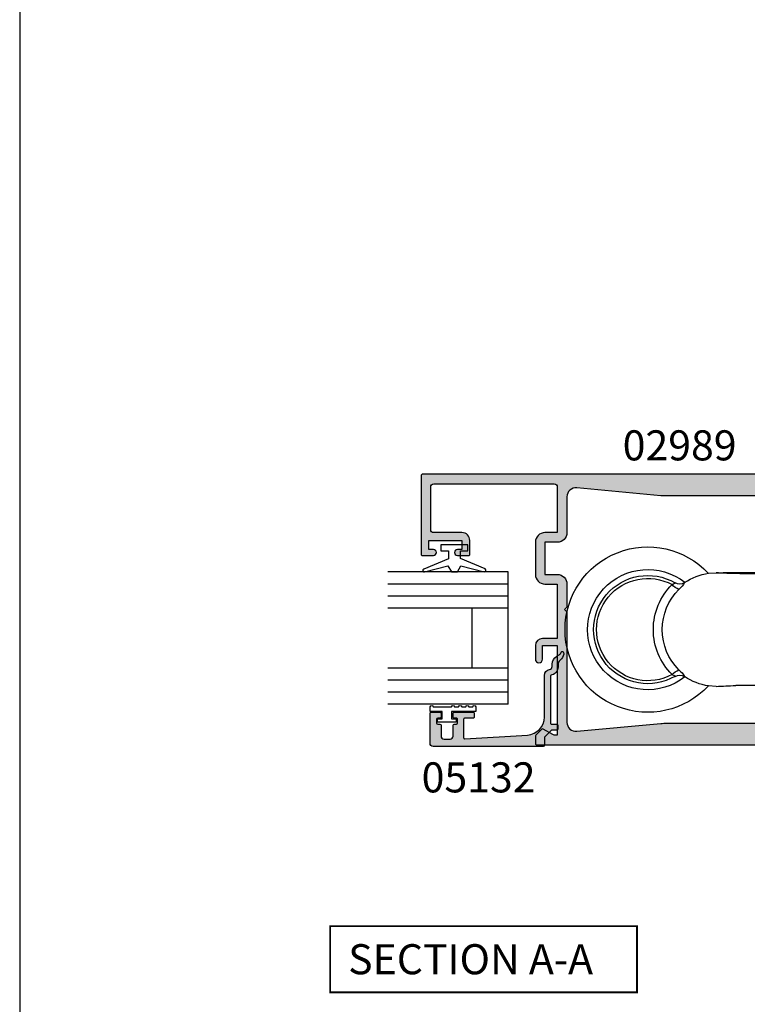
# Model space of a CAD drawing. Units: millimetres. Extents: x 0 to 354, y 0 to 482.
# Drawn here: x 0 to 121, y 218 to 382 of the extents above; entities that cross this region are included whole.
import ezdxf

# ---------------------------------------------------------------- set-up
doc = ezdxf.new("R2010")
doc.units = ezdxf.units.MM
doc.layers.get('0').update_dxf_attribs({"plot": 0})
for name, color, linetype in [('02958$0$APL Hatch', 253, 'Continuous'), ('02958$0$APL Joinery', 2, 'Continuous'), ('05132$0$APL Hatch', 253, 'Continuous'), ('05132$0$APL Joinery', 2, 'Continuous'), ('9010009$0$APL Joinery', 2, 'Continuous'), ('APL Joinery', 2, 'Continuous'), ('APL Notes', 7, 'Continuous')]:
    doc.layers.add(name, color=color, linetype=linetype)
doc.styles.add('Arial-Bold', font='arialbd.ttf')

# ---------------------------------------------------------------- blocks, each defined once
blk = doc.blocks.new('9060702 - Bottom')
at = {"layer": 'APL Joinery', "color": 8, "linetype": 'Continuous'}
for p, q in [((-0.5, 0), (-3.5, 0)), ((-4, -0.5), (-4, -29.99999999999994)), ((0, -29.99999999999994), (0, -0.5)), ((2.395716845323022, -11.57785407985131), (-1.16150204121368e-07, -11.57785407985131)), ((14.49571684061448, -11.57785448458912), (2.495716840614477, -11.57785448458901)), ((2.495716850072768, -11.6066841014711), (2.495716840614477, -11.57785448458901)), ((12.74713233605462, -30.33613241995255), (12.74713233605462, -11.8195769914476)), ((14.49571684061448, -11.57785448458912), (14.49571654692727, -11.6066841014711)), ((22.74706319466668, -11.57785407985131), (14.59571637705403, -11.57785407985131)), ((26.90044522777634, -11.71197570646683), (25.64117417231637, -11.61390743935982)), ((-6.246758962053946, -19.50118627353697), (-5.865985410954181, -30.40511362040917)), ((-9.752867626692478, -21.07785470570008), (-9.774500387455646, -21.55384249771515)), ((-9.752867626692478, -21.07757903421799), (-9.70661162837905, -21.10091797793785)), ((-9.172568912352745, -21.63798562968651), (-9.752867626692478, -21.07757903421799)), ((-9.740915032769863, -21.2134217449514), (-9.752826648499195, -21.07785470570008)), ((-9.740845183576766, -21.21421150649468), (-9.578395518209163, -23.06292407000939)), ((-9.691116283382598, -21.10950104678551), (-9.70661162837905, -21.10091797793785)), ((-9.578395518209163, -23.06292407000939), (-9.774500387455646, -21.55384249771515)), ((-8.512574953814465, -40.53773762811971), (-9.172568912352745, -21.63798562968651)), ((-9.162901784028236, -21.64298869455735), (-9.171241777683917, -21.63865618194023)), ((-9.578470024015132, -23.0624211558191), (-9.397727320636932, -25.11930666650215)), ((-9.397727320636932, -25.11930666650215), (-9.397721732701484, -25.11901795650402)), ((-8.516163448538009, -50.36398503715674), (-9.397727320636932, -25.11930666650215)), ((-9.39769658699197, -25.11930666650215), (-9.397727320636932, -25.11930666650215)), ((-9.397721732701484, -25.11901795650402), (-9.39769658699197, -25.11930666650215)), ((-9.39769658699197, -25.11930666650215), (-8.516134577538196, -50.36395476917306)), ((-5.281682940866176, -30.18638320053498), (-5.281682776826074, -24.68317120800384)), ((1.810576650579151, -30.32716937149445), (0.962083111782249, -30.32447598660866)), ((1.810576650579151, -30.32716937149445), (1.458024140712496, -30.28356112326065)), ((1.810576650579151, -30.32716937149445), (1.8090339147343, -30.32713584388176)), ((2.795716840614205, -30.82785448458895), (2.795716840614205, -30.5778544845889)), ((3.057344525851931, -30.39455242241303), (22.39071123794156, -30.39455242241303)), ((14.19571684061418, -30.57785448458901), (14.19571684061418, -30.82785448458907)), ((22.43701473370629, -30.39452634538094), (22.3887908507927, -30.39452634538094)), ((22.39071123794156, -30.39455242241303), (22.3887908507927, -30.39452634538094)), ((25.64189129069882, -30.54179638410488), (26.90044522777634, -30.44418073976914)), ((3.095716840614159, -31.12785448458891), (3.507585525340005, -31.12785448458891)), ((3.507585525340005, -31.12785448458891), (13.89571684061423, -31.12785448458902)), ((4.203808705698862, -31.21321592045263), (4.531161031345505, -31.21321592045263)), ((4.531161031345505, -31.21321592045263), (12.78762497552952, -31.21321592045274)), ((-2.283082226957504, -33.6127822824804), (-2.283082226957504, -36.49999961043278)), ((-1.93659483894271, -36.49999961043278), (-1.93659483894271, -33.42671334529797)), ((-1.936564105297748, -33.42669471884648), (-1.936564105297748, -36.49999961043278)), ((6.475693197254714, -32.78983399058262), (7.104118238468345, -32.90867261374871)), ((6.847628741790231, -32.78983399058262), (6.475693197254714, -32.78983399058262)), ((7.48562265679675, -32.90867261374871), (6.847628741790231, -32.78983399058262)), ((7.106957840998348, -32.83813796723763), (7.104118238468345, -32.90867261374871)), ((8.80779430762368, -32.78983399058262), (8.533679065559681, -32.90867261374871)), ((9.704721742574748, -32.78983399058262), (8.80779430762368, -32.78983399058262)), ((9.394248598520335, -32.92520545209328), (9.380020317886647, -32.78983399058262)), ((9.442144190226372, -32.78983399058262), (9.453682345603283, -32.90867261374871)), ((9.453682345603283, -32.90867261374871), (9.704721742574748, -32.78983399058262)), ((-8.5, -34.49999999999989), (-8.500000345255557, -36.49999961043278)), ((-4.5, -35.99999999999989), (-4.5, -34.49999999999994)), ((-8.500000345255557, -36.49999961043278), (-7.981461356128875, -51.34899509856979)), ((0.8000000000000682, -36.49999999999994), (-4, -36.49999999999994)), ((1, -38.10000000000002), (1, -36.69999999999993)), ((-4.5, -40.49999999999994), (-4.5, -38.80000000000001)), ((-4, -38.30000000000001), (0.8000000000000682, -38.30000000000001)), ((-2.21310730531377, -38.3000002780048), (-2.092813209432961, -38.96698572431495)), ((1.273162092287748, -40.52605813339596), (1.273138804442851, -40.52609040596934)), ((2.012446639393147, -41.00000034804026), (-4, -40.99999999999994)), ((-8.468273078943866, -50.36398514214034), (-8.516163448538009, -50.36398503715674)), ((-8.049378986205284, -49.88061558241526), (-8.516134577538196, -50.36395476917306)), ((-8.516134577538196, -50.36395476917306), (-8.468240615830041, -50.36395458937278)), ((-8.029939490105335, -49.96076008091251), (-8.468240615830041, -50.36395458937278))]:
    blk.add_line(p, q, dxfattribs=at)
at = {"layer": 'APL Joinery', "color": 8, "linetype": 'Continuous', "flags": 128}
for points in [[(32.48397738233643, -13.30013029063622), (32.45957859352666, -13.33275638307015), (32.46549621716576, -13.35299961055199), (32.51895599559384, -13.40316064442078), (32.54843608037072, -13.42169768894593), (32.72406489149171, -13.50517771924416), (32.96657756463128, -13.59264381016175)], [(2.279365086261805, -17.08164267028252), (2.505826705866184, -17.24646068895737), (2.790338476453599, -17.34775133217255), (3.124613678930018, -17.38256789530197), (3.498916368963819, -17.34989709938446), (3.90234467367145, -17.25068516815583), (4.32314845992687, -17.08782665217797), (4.749071435336646, -16.86606384600083), (5.167708266791578, -16.59185640300194)], [(-9.171241777683917, -21.63865618194023), (-8.969331043507282, -19.923465473303), (-8.352429489340011, -18.35193313444535)], [(-8.352429489340011, -18.35193313444535), (-8.301213266994182, -18.379887712845), (-8.174076559688274, -18.44927869523445), (-7.975716958488647, -18.55753935659806), (-7.713465834702674, -18.70067246044556), (-7.39701359971923, -18.87338809455315), (-7.038055802430335, -19.06930483663956), (-6.649855407621089, -19.28118072236458), (-6.246758508230869, -19.50118519152085)], [(-9.724689530874912, -20.34881166900078), (-9.745817514802638, -20.71306310380379), (-9.752867626692478, -21.07785470570008)], [(-9.74083773299617, -21.2146436401693), (-9.745712275351707, -21.14631064022461), (-9.752867626692478, -21.07757903421799)], [(-9.691116283382598, -21.10950104678551), (-9.31023422136468, -21.50111473883072), (-9.171241777683917, -21.63865618194023)], [(2.6387039691067, -25.48713065470139), (2.856617968328919, -25.29748357618729), (3.139413471482385, -25.16803160096089), (3.478617924239643, -25.10264903093258), (3.864068829253938, -25.10329723144451), (4.284218012154724, -25.16995571340004), (4.72647789892244, -25.30062772119919), (5.177598446872707, -25.49139611209313), (5.624064128179725, -25.73655001605431)], [(32.9684662868126, -28.56408633078019), (32.89623104528027, -28.5881498434631), (32.6795253206833, -28.67113254750649), (32.53273584440785, -28.74563090289513), (32.4740103681429, -28.79337981129567), (32.4643171627863, -28.80861997390667), (32.47075073913174, -28.84545750702301), (32.48494409516888, -28.85613977695385)], [(1.458024140712496, -30.28356112326065), (0.4637745444520078, -30.31395762945095), (-0.03202567914763677, -30.50515323324356)], [(1.8090339147343, -30.32713584388176), (2.249990240935858, -30.36655500317494), (3.057344525851931, -30.39455242241303)], [(7.104118238468345, -32.90867261374871), (7.331617758874472, -32.92429648126046), (7.499226019982871, -32.92758404994885), (7.586738677029189, -32.92714074040333), (7.585941930566605, -32.92402453506867)], [(9.405491524641093, -32.92402453506867), (9.406376746748265, -32.92056187773625), (9.453682345603283, -32.90867261374871)], [(-2.092813024963561, -38.96698556626717), (-2.165594952847187, -38.9942919441549), (-2.338110352601234, -39.05901700044552), (-2.604065346266452, -39.15880076373497), (-2.953757415260498, -39.28999990011135), (-3.374428371633712, -39.44782927418629), (-3.850731882001583, -39.62653144980351), (-4.365290864105646, -39.8195871689407), (-4.499999689604465, -39.87012818241993)], [(1.273138798107084, -40.52609033668915), (1.103955903355654, -40.76339691663662), (0.9401504651500545, -41.00000034804026)]]:
    blk.add_lwpolyline(points, dxfattribs=at)
at = {"layer": 'APL Joinery', "color": 8, "linetype": 'Continuous'}
for centre, radius in [((2.012446600618659, -51), 10.00000000000003), ((2.012446600618659, -50.99999999999994), 8.500000000000028)]:
    blk.add_circle(centre, radius, dxfattribs=at)
for centre, radius, start, end in [((-3.5, -0.5), 0.5, 90, 180), ((-0.5, -0.4999999999999432), 0.5, 359.9999999999996, 90), ((37.01244660060331, -21.07785448458867), 13.75, 223.0293932143921, 136.9327419883356), ((37.01244660060331, -21.07785448458867), 10.00000000000006, 231.8015934838313, 127.9895021335461), ((-0.3048059403205343, -21.05370653649629), 9.446176211222959, 113.0281989181914, 175.7206182874508), ((25.46205604103386, -21.32747501168575), 9.722488896429986, 56.08958891543111, 81.49217138475004), ((37.01244660060331, -21.07785448458867), 8.999999999999972, 239.7976225596192, 120.2094996383519), ((37.01244660060331, -21.07785448458867), 8.508667657256085, 241.6225718423394, 118.3918844391508), ((-2.245424624499492, -21.61693947897368), 7.479009940920833, 103.5680430908726, 176.0436792388232), ((-0.9175820092176536, -22.90793966793973), 8.770613750070256, 46.06616721647305, 83.99472456104877), ((31.718109590842, -12.00498236686104), 1.504603340901733, 236.4328248264212, 300.3483950162287), ((33.99585982679878, -11.64286361812958), 3.50440801231789, 207.4568050922502, 231.681747144639), ((30.75434318163093, -11.64669172432428), 2.946304547344682, 291.2673021317602, 318.6641087596846), ((25.17879615543495, -21.07924368027727), 9.426576865908382, 314.8285158514492, 45.18337544696507), ((37.01244660060331, -21.07785448458867), 8.999999999999975, 120.2094996383521, 120.8217112087438), ((31.96480780561296, -12.41078755885314), 1.0297900484907, 299.9112329338505, 300.2750032264252), ((25.54199154968046, -21.07930183818121), 10.54393313341433, 314.7759487772224, 45.23850751968191), ((-2.796891182538957, -21.61831833243821), 6.912975826030442, 100.0225829234711, 175.7790290885225), ((-2.584512017458565, -21.50000000466582), 6.571087350056207, 102.4396720017961, 151.3747780203037), ((-2.362155013186225, -20.83792950539993), 5.971046777681193, 38.98253504661729, 66.69650836701426), ((-2.584512017458565, -21.50000000466582), 6.571087350056251, 42.25208557674993, 66.83902822264115), ((-2.584512017458565, -21.50000000466582), 4.172206732048113, 109.8321625056457, 151.3747780203031), ((-3.37258209839149, -21.53369123677464), 7.194806697647688, 326.6683009104702, 38.22756535193783), ((-0.5316139260239652, -21.46000857373207), 7.495410530111394, 325.2110867234923, 40.50273871165776), ((-5.486636565745812, -23.59223808420694), 4.161069470485079, 100.52558998901, 152.0663265282976), ((-2.584512017458565, -21.50000000466582), 4.17220673204809, 308.2766561656735, 51.72334383432573), ((-2.584512017458565, -21.50000000466582), 4.172206732048113, 229.7246623704756, 250.1678374943535), ((-1.197124589478335, -21.55724139852458), 5.143448185732377, 217.4269904775027, 236.9793723002526), ((7.779091962120219, -21.67573267301225), 13.40255694086168, 192.9671843138004, 208.4937669356664), ((-2.584512017458565, -21.50000000466582), 6.571087350056199, 293.1609717773582, 322.6437799986556), ((-2.765169180141925, -21.6444674189994), 6.63082994474946, 294.6464033579783, 324.5835855610037), ((-0.7694950755914078, -20.18667882014336), 8.466325624692688, 287.8714921861317, 319.0406813012862), ((0.3701049304401067, -29.92429891524313), 2.224684847181653, 49.03248788683588, 99.57641787517075), ((35.00778948202287, -31.35166646993207), 4.79580899455085, 131.5890301190695, 149.2270072207518), ((30.7581537327759, -30.50925622290754), 2.944345002843805, 41.34916276479208, 68.76844537480997), ((0.8981274273990039, -31.72971108487036), 3.607319538212536, 75.05085652345446, 104.4167869152497), ((-2.704844345126389, -28.47362930868752), 4.539309110844383, 336.5015617152727, 2.893575672322614), ((25.46591182709858, -20.83256311220907), 9.718080031368466, 278.4887316570105, 303.9078238519748), ((31.71929391033348, -30.1480002601669), 1.501655032173873, 59.59707731726037, 123.648840360596), ((37.01244660060331, -21.07785448458867), 9.000000000000057, 238.6904280157037, 239.7976225596193), ((31.53370240629806, -30.49208947196394), 1.892403803433474, 59.82364932853836, 60.02293781970444), ((-4, -34.49999999999994), 4.5, 90, 180), ((-4, -29.99999999999994), 4, 269.9999999999992, 359.9999999999996), ((3.095716840614159, -30.5778544845889), 0.3000000000000114, 139.9484002034664, 180), ((3.095716840614159, -30.82785448458895), 0.3000000000000114, 180, 269.9999999999992), ((13.89571684061423, -30.82785448458907), 0.2999999999999972, 269.9999999999992, 359.9999999999996), ((13.89571684061423, -30.57785448458901), 0.2999999999999972, 359.9999999999996, 37.66219457680306), ((21.98454392007955, -75.19556280229335), 44.80329279327042, 85.31766562383444, 89.42142615039273), ((4.039924601488792, -31.32785448458895), 0.2000000000000455, 34.97317231002972, 90.00000000000813), ((7.49571684061425, -28.91049337347789), 4.017361111111113, 214.9731723100059, 263.7444867629991), ((9.49571684061425, -28.91049337347789), 4.017361111111132, 274.5891440964562, 325.0268276899907), ((12.95150907973971, -31.32785448458901), 0.1999999999999886, 90, 145.0268276900007), ((-4, -34.49999999999994), 0.5000000000000568, 90, 180), ((8.009650861178216, -27.061927665121), 5.870181603092885, 264.8784163628934, 275.121583637105), ((8.974357562303794, -27.2568595876379), 5.675373894201957, 264.7774044483613, 274.2338861575968), ((9.478477709225217, -28.53997544342991), 4.387785690286301, 269.0364958318651, 275.3463652571581), ((-4, -35.99999999999994), 0.5, 180, 269.9999999999992), ((0.8000000000000682, -36.69999999999999), 0.2000000000000455, 359.9999999999996, 90), ((-4, -38.80000000000001), 0.5, 90, 180), ((0.9004017978220418, -37.91237834647791), 3.173567608130418, 199.4090234450135, 256.635256880591), ((0.9582418374698136, -37.71863938891181), 2.825026116721761, 191.8757231943441, 276.4003591730328), ((0.8000000000000682, -38.09999999999997), 0.2000000000000455, 269.9999999999992, 359.9999999999996), ((327.0497812739469, -28.58433249729654), 335.7751909839389, 182.0401280861384, 183.6363814782013), ((2.01244660060388, -51.0000000046474), 10.49999999555192, 176.5273058770146, 94.03742449961373), ((2.012446600608541, -51.00000000466576), 10.49996944277155, 176.5271287339485, 94.03756365947929), ((-4, -40.49999999999989), 0.5000000000000568, 179.9999999999992, 269.9999999999992)]:
    blk.add_arc(centre, radius, start, end, dxfattribs=at)
at = {"layer": 'APL Joinery', "color": 8, "linetype": 'Continuous', "extrusion": (0, 0, -1)}
for centre, major_axis, ratio, start_param, end_param in [((26.90044458992861, -11.44692487674286), (-6.5, -1.13686837721616e-13), 0.02618592156919091, 4.907355677370977, 5.405501764380755), ((-6.172234458609296, -21.63528882995826), (-3.001833957646937, 0.0002015354601212493), 0.03053407974110258, 6.196900171575561, 6.251573719632384), ((0.9647889090582566, -33.22582835698284), (-2.052522958275745, 2.05252295816058), 0.9990678336777881, 0.4353933489878424, 0.7849318629074048)]:
    blk.add_ellipse(centre, major_axis=major_axis, ratio=ratio, start_param=start_param, end_param=end_param, dxfattribs=at)
at = {"layer": 'APL Joinery', "color": 8, "linetype": 'Continuous'}
for points, knots in [([(-1.16150204121368e-07, -11.62797041023651), (0.01589764627806289, -11.6316236301667), (0.1203423736288869, -11.65562446432682), (0.9081866224394162, -11.69699459473105), (2.32774140753088, -11.74683519524399), (4.165010360880501, -11.7846966539679), (6.212242542208628, -11.8090816900114), (8.356736278240533, -11.82072545019798), (10.54884033359167, -11.81925930072327), (12.01384876555039, -11.81947101945281), (12.74713233605462, -11.8195769914476)], [0, 0, 0, 0, 0.02590576852388884, 0.1701950788674605, 0.316614707650522, 0.4639966656127814, 0.5960909717783814, 0.7292223077684876, 0.8644671056896552, 1, 1, 1, 1]), ([(12.74713265846958, -11.81957647473274), (13.23081158393359, -11.81957604713313), (14.12298878341676, -11.81957239352238), (15.21936253314857, -11.81954632685068), (15.90247279171615, -11.81959544851082), (16.31094814037942, -11.81957347234163), (16.71876100983002, -11.81940273373135), (17.25646398807953, -11.81838471460412), (18.85739958573481, -11.81264053379255), (21.70682555683766, -11.78539210738569), (24.57065612061024, -11.70926356000814), (25.47095658058367, -11.64263343577971), (25.64117448035745, -11.61390861765528)], [0.05099874367719023, 0.05099874367719023, 0.05099874367719023, 0.05099874367719023, 0.125, 0.1875, 0.21875, 0.2294943943260348, 0.25, 0.28125, 0.3125, 0.5, 0.75, 0.9269509546649073, 0.9269509546649073, 0.9269509546649073, 0.9269509546649073])]:
    blk.add_open_spline(points, degree=3, knots=knots, dxfattribs=at)
blk = doc.blocks.new('05132')
at = {"layer": '05132$0$APL Hatch'}
h = blk.add_hatch(color=256, dxfattribs=at)
edge = h.paths.add_edge_path()
edge.add_line((0.500000000000071, 19.19988446638725), (5.500999999999504, 19.19988446638725))
edge.add_arc((5.500999999999504, 18.99988446638725), 0.1999999999999993, 0, 90, ccw=False)
edge.add_line((5.700999999999503, 18.99988446638725), (5.700999999999492, 17.56998547906517))
edge.add_arc((5.500999999999106, 17.56998547906517), 0.2000000000003865, -90.00000000001091, 0, ccw=False)
edge.add_line((5.500999999999068, 17.36998547906478), (4.900999999999102, 17.36998547906489))
edge.add_arc((4.90099999999914, 17.56998547906477), 0.1999999999998749, 180, 269.9999999999891, ccw=False)
edge.add_line((4.700999999999265, 17.56998547906477), (4.700999999999265, 17.91998547906502))
edge.add_arc((4.50099999999939, 17.91998547906502), 0.1999999999998749, 0, 90)
edge.add_line((4.50099999999939, 18.11998547906489), (3.900999999999538, 18.11998547906489))
edge.add_arc((3.900999999999538, 17.91998547906485), 0.2000000000000455, 90, 179.999999999999)
edge.add_line((3.700999999999492, 17.91998547906485), (3.700999999999485, 17.56998547906489))
edge.add_arc((3.50099999999949, 17.56998547906489), 0.1999999999999957, 270, 359.999999999999, ccw=False)
edge.add_line((3.50099999999949, 17.36998547906489), (1.700000000000065, 17.36998547906489))
edge.add_arc((1.700000000000065, 16.86998547906489), 0.5000000000000071, 90, 179.9999999999992)
edge.add_line((1.200000000000058, 16.86998547906489), (1.200000000000049, 15.8699854790649))
edge.add_arc((1.70000000000005, 15.8699854790649), 0.5000000000000013, 179.9999999999994, 269.9999999999999)
edge.add_line((1.700000000000049, 15.36998547906489), (3.50099999999949, 15.36998547906489))
edge.add_arc((3.50099999999949, 15.16998547906489), 0.2000000000000028, 0, 89.99999999999989, ccw=False)
edge.add_line((3.700999999999492, 15.16998547906489), (3.700999999999492, 14.81998547906483))
edge.add_arc((3.900999999999538, 14.81998547906483), 0.2000000000000455, 180, 270)
edge.add_line((3.900999999999538, 14.61998547906478), (4.500999999999106, 14.61998547906478))
edge.add_arc((4.500999999999106, 14.81998547906517), 0.2000000000003865, 270, 360.0000000000371)
edge.add_line((4.700999999999492, 14.8199854790653), (4.700999999999265, 15.16998547906489))
edge.add_arc((4.90099999999914, 15.16998547906502), 0.1999999999998749, 90, 180.0000000000371, ccw=False)
edge.add_line((4.90099999999914, 15.36998547906489), (5.500999999999447, 15.36998547906489))
edge.add_arc((5.500999999999447, 15.16998547906485), 0.2000000000000455, -6.59383658785373e-12, 90, ccw=False)
edge.add_line((5.700999999999492, 15.16998547906483), (5.700999999999141, 12.06998547906405))
edge.add_arc((5.500999999999095, 12.06998547906407), 0.2000000000000455, 269.99999999998676, 359.9999999999934, ccw=False)
edge.add_line((5.500999999999049, 11.86998547906403), (4.900999999998742, 11.86998547906417))
edge.add_arc((4.900999999998788, 12.06998547906404), 0.1999999999998749, 179.9999999999496, 269.99999999998676, ccw=False)
edge.add_line((4.700999999998913, 12.06998547906422), (4.7010000000001, 13.4199854790644))
edge.add_arc((4.5010000000001, 13.41998547906458), 0.2000000000000002, 359.9999999999496, 449.9999999999802)
edge.add_line((4.501000000000169, 13.61998547906457), (1.436641147974731, 13.61998547906563))
edge.add_arc((1.436641147974662, 13.41998547906563), 0.1999999999999993, 89.99999999998035, 183.5763343887509)
edge.add_line((1.237030632281079, 13.40750982178668), (1.886695927063419, 3.012865145347332))
edge.add_arc((4.880853662467273, 3.200000004531598), 3.000000000000109, 183.5763343887506, 270.0000001384069)
edge.add_line((4.880853669714242, 0.2000000045314896), (11.81301960452647, 0.2000000212772183))
edge.add_arc((11.81301960694212, -0.7999999787228025), 1.000000000000021, 7.494942709774193, 90.00000013840679, ccw=False)
edge.add_arc((13.3002041748195, -0.604341958007129), 0.5000000000009758, 187.4949427097742, 265.4939567552845)
edge.add_line((13.26092205248628, -1.102796484384384), (13.68461141603148, -1.101372626041473))
edge.add_arc((13.68965231542075, -2.601364155795339), 1.499999999999998, 30.192548535712888, 90.1925485357333, ccw=False)
edge.add_line((14.98616263595472, -1.847002843989838), (15.23560500127848, -2.275715976489467))
edge.add_arc((15.88386013665041, -1.898535335071647), 0.7499999711976252, 210.1925485357129, 252.169222873122)
edge.add_arc((15.59296380522764, -2.802901999883424), 0.199999891990789, -81.07144406264831, 72.16922287312161, ccw=False)
edge.add_arc((15.43685577554585, -1.809257231902394), 1.20583270208758, 223.7475771788891, 278.92855593735146, ccw=False)
edge.add_line((14.5657704277508, -2.64306945433657), (14.19444051955714, -2.255140333699199))
edge.add_arc((13.8332439181186, -2.600881588265681), 0.499999999999956, 43.74757717888902, 90.19254914551749)
edge.add_line((13.83156361300083, -2.100884411698985), (13.23426032646679, -2.102891726572466))
edge.add_arc((13.3002041748185, -0.6043419580079177), 1.500000000000098, 187.4949427098, 267.48031845707294, ccw=False)
edge.add_line((11.81301960694211, -0.799999978724144), (3.899867500000068, -0.7999999787225534))
edge.add_arc((3.899867500000028, -0.9999999787225136), 0.1999999999999602, 89.99999999998855, 179.999999999996)
edge.add_line((3.699867500000068, -0.9999999787224997), (3.699867500000011, -1.820951123105217))
edge.add_arc((3.499867499999965, -1.820951123105203), 0.2000000000000459, 269.99999999999466, 359.99999999999596, ccw=False)
edge.add_line((3.499867499999946, -2.020951123105249), (2.899867500000065, -2.020951123105192))
edge.add_arc((2.899867500000084, -1.820951123105175), 0.2000000000000171, 180.0000000000085, 269.9999999999945, ccw=False)
edge.add_line((2.699867500000067, -1.820951123105204), (2.699867499999954, -1.049710212474511))
edge.add_arc((2.499867499999954, -1.04971021247454), 0.2000000000000002, 8.396664359063676e-12, 45.00000000000288)
edge.add_line((2.641288856237256, -0.9082888562372233), (1.533000000000101, 0.1999999999998181))
edge.add_line((1.533000000000101, 0.1999999999998181), (0.2, 0.1999999999999318))
edge.add_arc((0.200000000000017, 0.3999999999999773), 0.2000000000000454, 179.9999999999997, 269.9999999999951, ccw=False)
edge.add_line((-2.842170943040401e-14, 0.3999999999999784), (7.460698725481052e-14, 18.69988446638726))
edge.add_arc((0.5000000000000719, 18.69988446638725), 0.4999999999999973, 90.00000000000011, 179.9999999999996, ccw=False)
at = {"layer": '05132$0$APL Joinery'}
blk.add_lwpolyline([(0.500000000000071, 19.19988446638725), (5.500999999999504, 19.19988446638725, -0.4142135623730952), (5.700999999999503, 18.99988446638725), (5.700999999999492, 17.56998547906517, -0.4142135623731512), (5.500999999999068, 17.36998547906478), (4.900999999999102, 17.36998547906489, -0.4142135623730391), (4.700999999999265, 17.56998547906477), (4.700999999999265, 17.91998547906502, 0.4142135623730951), (4.50099999999939, 18.11998547906489), (3.900999999999538, 18.11998547906489, 0.4142135623730899), (3.700999999999492, 17.91998547906485), (3.700999999999485, 17.56998547906489, -0.4142135623730899), (3.50099999999949, 17.36998547906489), (1.700000000000065, 17.36998547906489, 0.4142135623730909), (1.200000000000058, 16.86998547906489), (1.200000000000049, 15.8699854790649, 0.4142135623730978), (1.700000000000049, 15.36998547906489), (3.50099999999949, 15.36998547906489, -0.4142135623730944), (3.700999999999492, 15.16998547906489), (3.700999999999492, 14.81998547906483, 0.414213562373095), (3.900999999999538, 14.61998547906478), (4.500999999999106, 14.61998547906478, 0.414213562373285), (4.700999999999492, 14.8199854790653), (4.700999999999265, 15.16998547906489, -0.4142135623732851), (4.90099999999914, 15.36998547906489), (5.500999999999447, 15.36998547906489, -0.414213562373129), (5.700999999999492, 15.16998547906483), (5.700999999999141, 12.06998547906405, -0.4142135623731288), (5.500999999999049, 11.86998547906403), (4.900999999998742, 11.86998547906417, -0.4142135623732851), (4.700999999998913, 12.06998547906422), (4.7010000000001, 13.4199854790644, 0.414213562373251), (4.501000000000169, 13.61998547906457), (1.436641147974731, 13.61998547906563, 0.4326160501336418), (1.237030632281079, 13.40750982178668), (1.886695927063419, 3.012865145347332, 0.3960474621336648), (4.880853669714242, 0.2000000045314896), (11.81301960452647, 0.2000000212772183, -0.3763985422880694), (12.8044759855264, -0.6695612982457707, 0.3541137310246323), (13.26092205248628, -1.102796484384384), (13.68461141603148, -1.101372626041473, -0.2679491924312181), (14.98616263595472, -1.847002843989838), (15.23560500127848, -2.275715976489467, 0.1852337734028842), (15.65420511390511, -2.612509093219866, -0.7900405684919919), (15.62400434075387, -3.000478420416271, -0.2455355572200283), (14.5657704277508, -2.64306945433657), (14.19444051955714, -2.255140333699199, 0.2054750239771893), (13.83156361300083, -2.100884411698985), (13.23426032646679, -2.102891726572466, -0.3638979723720544), (11.81301960694211, -0.799999978724144), (3.899867500000068, -0.7999999787225534, 0.4142135623731333), (3.699867500000068, -0.9999999787224997), (3.699867500000011, -1.820951123105217, -0.4142135623731025), (3.499867499999946, -2.020951123105249), (2.899867500000065, -2.020951123105192, -0.4142135623730238), (2.699867500000067, -1.820951123105204), (2.699867499999954, -1.049710212474511, 0.1989123673796329), (2.641288856237256, -0.9082888562372233), (1.533000000000101, 0.1999999999998181), (0.2, 0.1999999999999318, -0.4142135623730717), (-2.842170943040401e-14, 0.3999999999999784), (7.460698725481052e-14, 18.69988446638726, -0.4142135623730919)], format="xyb", close=True, dxfattribs=at)
blk = doc.blocks.new('9010009', base_point=(246.9740464512438, 190.6620345902008))
at = {"layer": '9010009$0$APL Joinery', "color": 252, "linetype": 'Continuous'}
blk.add_lwpolyline([(249.7240464512438, 195.4676695088029), (248.9740464512438, 195.4676695088029), (248.9740464512438, 191.4620345902009), (247.7740464512438, 191.4620345902009), (247.7740464512438, 192.2120345902009), (247.1740464512439, 192.2120345902009), (247.1740464512439, 189.1120345902008), (247.7740464512438, 189.1120345902008), (247.7740464512438, 189.8620345902008), (248.9740464512438, 189.8620345902008), (248.9740464512438, 187.9120345902008), (249.7240464512438, 187.9120345902008, 0.9999999999999999), (249.7240464512438, 188.4120345902008), (249.7240464512438, 191.4620345902009, 0.9999999999999999), (249.7240464512438, 191.9620345902009), (249.7240464512438, 192.6310029088029, 0.9999999999999999), (249.7240464512438, 193.1310029088029), (249.7240464512438, 193.7993362088029, 0.9999999999999999), (249.7240464512438, 194.2993362088029), (249.7240464512438, 194.9676695088029, 0.9999999999999999)], format="xyb", close=True, dxfattribs=at)
blk = doc.blocks.new('6Glass', base_point=(101.8368839708302, 399.4111348733001))
at = {"layer": 'APL Joinery', "color": 7}
for p, q in [((89.33688397083029, 412.4111348732999), (95.33688397083029, 412.4111348732999)), ((89.33688397083029, 412.4111348732999), (89.33688397083029, 392.4111348732999)), ((95.33688397083029, 412.4111348732999), (95.33688397083029, 392.4111348732999))]:
    blk.add_line(p, q, dxfattribs=at)
at = {"layer": 'APL Joinery', "color": 8}
for p, q in [((91.33688397083029, 412.4111348732999), (91.33688397083029, 392.4111348732999)), ((93.33688397083029, 412.4111348732999), (93.33688397083029, 392.4111348732999))]:
    blk.add_line(p, q, dxfattribs=at)
blk = doc.blocks.new('A$C41053F6B')
at = {"layer": 'APL Joinery', "color": 7}
for p, q in [((13.9999996559479, 5.999999676224093), (13.9999996559479, 15.99999967622409)), ((19.9999996559479, 5.999999676224093), (19.9999996559479, 15.99999967622409))]:
    blk.add_line(p, q, dxfattribs=at)
at = {"layer": 'APL Joinery', "extrusion": (0, 0, -1), "zscale": -1, "rotation": 90}
for p in [(-6.99999965594813, 28.49999967622404), (-6.99999965594813, 12.49999967622404)]:
    blk.add_blockref('6Glass', p, dxfattribs=at)
blk = doc.blocks.new('02958')
at = {"layer": '02958$0$APL Hatch'}
h = blk.add_hatch(color=256, dxfattribs=at)
h.dxf.hatch_style = 1
h.paths.add_polyline_path([(85.70049848679491, 44.7999964696237, 0.4142135623730933), (85.5004984867951, 44.99999646962351), (17.06224115919827, 44.99999646962398, 0.4142135623730917), (16.81224115919828, 44.74999646962399), (16.81224115919827, 43.45343403858116, 0.4142135623731074), (17.01224115919811, 43.25343403858132), (19.61224115919835, 43.25343403858143, 0.4142135623730463), (19.81224115919824, 43.4534340385813), (19.81224115919828, 43.80343403858138, -0.414213562373119), (20.01224115919856, 44.00343403858159), (20.81224115919828, 44.00343403858143, -0.4142135623730154), (21.01224115919825, 43.80343403858143), (21.01224115919855, 39.67199761473778, -0.3394542588631494), (20.64165068175024, 39.18903470159333), (20.06400496821942, 39.0342549991409, -0.4931454260313993), (19.81224115919875, 39.22744016439854), (19.81224115919821, 40.15343403858111, 0.4142135623732049), (19.61224115919812, 40.35343403858089), (18.66224115919764, 40.35343403857998, 1), (18.66224115919781, 39.65343403858107), (19.11224115919825, 39.65343403858107), (19.1122411591987, 39.00942875152138, -0.3394542588635852), (18.88988687272944, 38.71965100363444), (12.54165068175034, 37.01864624289983, -0.493145426031288), (11.91224115919909, 37.50160915604438), (11.91224115919908, 40.49999646962398), (12.41224115919917, 40.49999646962416, 0.414213562372946), (12.71224115919904, 40.7999964696241), (12.7122411591991, 41.19999646962384, 0.4142135623731593), (12.41224115919897, 41.49999646962398), (9.812241159198948, 41.4999964696238, 0.4142135623730449), (9.512241159198993, 41.19999646962385), (9.51224115919895, 40.7999964696241, 0.414213562373128), (9.81224115919904, 40.49999646962398), (11.012241159199, 40.49999646962398), (10.99997967555822, 4.600089307943705, 0.4143219643903389), (11.29998822218323, 4.299986844155342), (11.79998571925368, 4.300001117622372, -0.4142219236430744), (11.99999142866909, 4.10000111770384), (11.99999142866909, 2.200145552469621, -0.4142135623730951), (10.99999142866909, 1.200145552469621), (5.19999142866709, 1.200145552469621, -0.4142135623730951), (4.19999142866709, 2.200145552469621), (4.19999142866709, 3.500145552478443), (4.949991428667168, 3.500145552478557, 1), (4.949991428667133, 4.500145552478443), (3.249991428667045, 4.500145552478443, 0.4142135623730951), (2.999991428667045, 4.250145552478443), (2.99999142866703, 0.2501455524783012, 0.4142128720174202), (3.249990839411559, 0.0001455524788980256), (66.50049801532818, -3.530375124682905e-06, 0.4142142527291147), (66.70049848673261, 0.1999964696243097), (66.70049848673256, 1.449145052526994, 0.1989316766046608), (66.64190933540125, 1.590576915552106), (65.64190933540125, 2.590428332649026, 0.3393607682018913), (65.4005437029272, 2.62222764809416), (63.80341402489957, 1.700680192914632, -0.1333686969511394), (63.55049848673275, 1.631996469623118), (63.05038295667055, 1.631996469623125), (63.05038295667009, 16.49999646962397), (65.50049849034576, 16.49999646962396), (65.50049849034576, 14.25299646962412, 1), (66.70049849040834, 14.25299646962412), (66.70049849040834, 16.49999646962346, 0.4142135623730543), (65.50049849034576, 17.6999964696862), (63.05038295667009, 17.69999646968653), (63.05038295667009, 26.74999646962396), (65.1004984904086, 26.74999646962397, 0.4142135623730882), (66.70049849040822, 28.34999646962356), (66.70049849040834, 33.70099646968529, 0.4142135623731176), (65.10049849040817, 35.3009964696854), (63.05038295667009, 35.30099646968529), (63.05038295667009, 42.8999964696236, -0.4142135623730951), (63.55038295667009, 43.3999964696236), (83.60049849034567, 43.3999964696236, -0.4142135623730951), (84.10049849034567, 42.8999964696236), (84.10049849034567, 35.80099646968529, -0.4142135623730951), (83.60049849034567, 35.30099646968529), (78.90038295673335, 35.30099646968529, 0.4142135623730878), (77.60038295673309, 34.00099646968505), (77.60038295673303, 31.70099646968485, 0.4142135623731782), (77.80038295673282, 31.50099646968511), (79.65595080739558, 31.50099646968556, 1), (79.64481510607047, 32.50099646968545), (78.90038295673276, 32.50099646968511), (78.90038295673276, 34.00099646968511), (84.40038295673276, 34.00099646968556), (84.40038295673276, 32.50099646968556), (83.65038295318179, 32.50099646968511, 1), (83.65038295318195, 31.50099646968511), (85.50049848679512, 31.50099646968511, 0.4142135623730951), (85.70049848679497, 31.70099646968495)])
h.paths.add_polyline_path([(44.90650287085213, 41.39999646962372, 0.02326005685016677), (45.83539637822553, 41.44323209298211), (59.81104893062644, 42.74705855970979, -0.4417295201557062), (61.45038295673251, 41.25354390321354), (61.45038295673248, 35.30099646968521, 0.4142135623731206), (63.05038295673261, 33.70099646968521), (65.10049849040843, 33.70099646968538), (65.10049849040843, 28.34999646962387), (63.05038295673251, 28.34999646962387, 0.4142135623731471), (61.45038295673226, 26.74999646962334), (61.45038295673294, 22.89999646962406), (61.85038295673257, 22.49999646962397), (61.45038295673248, 22.09999646962433), (61.45038295673294, 3.74644903603442, -0.4417295201557218), (59.81104893062682, 2.252934379538146), (45.83539637822705, 3.55676084626613, 0.02326005685017179), (44.90650287085344, 3.599996469624557), (27.18799799991602, 3.599996469624784, 0.01797514606334553), (26.46968872727749, 3.574164695037965), (15.20769814980959, 2.763110371776747, -0.4354307293923627), (13.599951758914, 4.259235605588628), (13.59995175891391, 18.99999646962397), (13.1061104173786, 19.49383781115926), (13.10611041737861, 25.50615512808866), (13.5999517589139, 25.99999646962351), (13.5999517589139, 35.51910479486671, -0.3394542588633496), (13.8223060453831, 35.80888254275341), (21.02987924940385, 37.7401459621597, 0.3394542588635237), (22.51224115919862, 39.67199761473904), (22.51224115919817, 40.39999646962298, -0.4142135623732776), (23.51224115919817, 41.39999646962362)], flags=16)
at = {"layer": '02958$0$APL Joinery', "ltscale": 0.2, "flags": 128}
for points in [[(16.81224115919828, 44.74999646962398, -0.4142135623730951), (17.06224115919827, 44.99999646962398), (85.50049848679507, 44.99999646962351, -0.4142135623731576), (85.70049848679491, 44.79999646962369), (85.70049848679497, 31.70099646968492, -0.414213562373095), (85.5004984867951, 31.50099646968511), (83.65038295318209, 31.50099646968511, -0.9999999999999999), (83.65038295318209, 32.50099646968511), (84.40038295673276, 32.50099646968556), (84.40038295673276, 34.00099646968556), (78.90038295673276, 34.00099646968511), (78.90038295673276, 32.50099646968511), (79.64481510607047, 32.50099646968545, -0.9999999999999999), (79.65595080739558, 31.50099646968556), (77.80038295673279, 31.50099646968511, -0.4142135623732433), (77.60038295673303, 31.70099646968492), (77.60038295673309, 34.00099646968511, -0.4142135623730949), (78.90038295673344, 35.30099646968529), (83.60049849034567, 35.30099646968529, 0.414213562373095), (84.10049849034567, 35.80099646968529), (84.10049849034567, 42.8999964696236, 0.414213562373095), (83.60049849034567, 43.3999964696236), (63.55038295667009, 43.3999964696236, 0.414213562373095), (63.05038295667009, 42.8999964696236), (63.05038295667009, 35.30099646968529), (65.1004984904082, 35.3009964696854, -0.414213562373095), (66.70049849040834, 33.70099646968538), (66.70049849040822, 28.34999646962342, -0.414213562373095), (65.10049849040843, 26.74999646962397), (63.05038295667009, 26.74999646962397), (63.05038295667009, 17.69999646968654), (65.50049849034568, 17.6999964696862, -0.4142135623730638), (66.70049849040834, 16.49999646962351), (66.70049849040834, 14.25299646962412, -0.9999999999999999), (65.50049849034576, 14.25299646962412), (65.50049849034576, 16.49999646962397), (63.05038295667009, 16.49999646962397), (63.05038295667055, 1.631996469623118), (63.55049848673275, 1.631996469623118, 0.1333686969509658), (63.80341402489927, 1.700680192914461), (65.40054370306552, 2.622227648173975, -0.3393607678438996), (65.64190933533257, 2.590428332717693), (66.64190933533268, 1.590576915620659, -0.1989316767306449), (66.70049848673256, 1.449145052527001), (66.70049848673261, 0.1999964696242387, -0.4142142527290317), (66.50049801532816, -3.530375124682905e-06), (3.249990839411339, 0.0001455524788980256, -0.4142128720174621), (2.99999142866703, 0.250145552478557), (2.999991428667045, 4.250145552478443, -0.414213562373095), (3.249991428667045, 4.500145552478443), (4.94999142866709, 4.500145552478443, -0.999999999999943), (4.949991428667147, 3.500145552478557), (4.19999142866709, 3.500145552478443), (4.19999142866709, 2.200145552469621, 0.414213562373095), (5.19999142866709, 1.200145552469621), (10.99999142866909, 1.200145552469621, 0.414213562373095), (11.99999142866909, 2.200145552469621), (11.99999142866909, 4.100001117703869, 0.4142219236429184), (11.79998571925375, 4.300001117622372), (11.29998822218322, 4.299986844155342, -0.4143219643903283), (10.99997967555822, 4.600089307943705), (11.01224115919899, 40.49999646962398), (9.812241159199033, 40.49999646962398, -0.4142135623731262), (9.51224115919895, 40.79999646962411), (9.512241159198993, 41.19999646962385, -0.414213562373043), (9.812241159198948, 41.4999964696238), (12.41224115919897, 41.49999646962398, -0.414213562373147), (12.7122411591991, 41.19999646962385), (12.71224115919904, 40.79999646962411, -0.4142135623729563), (12.41224115919917, 40.49999646962416), (11.91224115919908, 40.49999646962398), (11.91224115919908, 37.50160915604438, 0.4931454260312916), (12.54165068175034, 37.01864624289983), (18.88988687272945, 38.71965100363444, 0.3394542588635818), (19.1122411591987, 39.00942875152138), (19.11224115919825, 39.65343403858107), (18.66224115919798, 39.65343403858107, -0.9999999999995234), (18.66224115919763, 40.35343403857998), (19.61224115919813, 40.35343403858089, -0.4142135623732094), (19.81224115919821, 40.1534340385811), (19.81224115919875, 39.22744016439854, 0.4931454260314037), (20.06400496821942, 39.0342549991409), (20.64165068175024, 39.18903470159333, 0.3394542588631491), (21.01224115919855, 39.67199761473778), (21.01224115919825, 43.80343403858144, 0.4142135623730196), (20.81224115919827, 44.00343403858143), (20.01224115919855, 44.00343403858159, 0.414213562373121), (19.81224115919828, 43.80343403858137), (19.81224115919824, 43.45343403858131, -0.4142135623730482), (19.61224115919836, 43.25343403858143), (17.01224115919811, 43.25343403858132, -0.4142135623731028), (16.81224115919827, 43.45343403858115)], [(13.82230604538312, 35.80888254275341), (21.02987924940385, 37.7401459621597, 0.339454258863522), (22.51224115919862, 39.67199761473903), (22.51224115919817, 40.39999646962299, -0.4142135623732749), (23.51224115919817, 41.39999646962362), (44.90650287085327, 41.39999646962372, 0.02326005685017974), (45.83539637822719, 41.44323209298227), (59.81104893062638, 42.74705855970979, -0.4417295201557194), (61.45038295673251, 41.25354390321354), (61.45038295673248, 35.30099646968529, 0.414213562373095), (63.05038295673239, 33.70099646968521), (65.10049849040843, 33.70099646968538), (65.10049849040843, 28.34999646962387), (63.05038295673251, 28.34999646962387, 0.4142135623731159), (61.45038295673226, 26.74999646962351), (61.45038295673294, 22.89999646962406), (61.85038295673257, 22.49999646962397), (61.45038295673248, 22.09999646962433), (61.45038295673294, 3.746449036034392, -0.44172952015572), (59.81104893062681, 2.252934379538146), (45.83539637822719, 3.556760846266116, 0.02326005685017948), (44.90650287085327, 3.599996469624557), (27.18799799991611, 3.599996469624784, 0.01797514606334499), (26.4696887272776, 3.574164695037979), (15.20769814980957, 2.763110371776747, -0.4354307293923596), (13.599951758914, 4.259235605588628), (13.5999517589139, 18.99999646962397), (13.1061104173786, 19.49383781115927), (13.10611041737862, 25.50615512808866), (13.5999517589139, 25.99999646962351), (13.5999517589139, 35.51910479486672, -0.3394542588633531)]]:
    blk.add_lwpolyline(points, format="xyb", close=True, dxfattribs=at)

msp = doc.modelspace()

# ---------------------------------------------------------------- linework, layer by layer
msp.add_lwpolyline([(353.9999991921495, 1.108869582822081e-07), (353.9999991921495, 482.000000110887), (-8.078504833974876e-07, 482.000000110887), (-8.078504833974876e-07, 1.108869582822081e-07)], close=True)
at = {"layer": 'APL Joinery', "color": 252}
msp.add_lwpolyline([(71.25544739078634, 293.8326217707652), (71.25544739078634, 292.5406744838663), (67.14974878002761, 290.8143769464455, 0.9293418001092544), (67.30888519998109, 290.3417904997867), (71.17622673026733, 291.3358613835779), (71.75544739078634, 290.3326217707652), (72.75544739078634, 290.3326217707652), (73.34730477820096, 291.3577488366021), (77.196942323705, 290.3682286281681, 0.9293418001092604), (77.35607874365849, 290.8408150748272), (73.25544739078634, 292.5649820138672), (73.25544739078634, 293.8326217707652), (74.50544739078634, 293.8326217707652), (74.50544739078634, 294.8326217707652), (70.00544739078634, 294.8326217707652), (70.00544739078634, 293.8326217707652)], format="xyb", close=True, dxfattribs=at)
at = {"layer": 'APL Notes', "const_width": 0.3}
msp.add_lwpolyline([(102.5944783999286, 220.4284040672801), (102.5944783999286, 231.4284040672801), (51.59447839992856, 231.4284040672801), (51.59447839992856, 220.4284040672801)], close=True, dxfattribs=at)

# ---------------------------------------------------------------- block references
at = {"layer": 'APL Joinery', "color": 9, "xscale": -1}
msp.add_blockref('02958', (152.4119493362288, 261.579782958816), dxfattribs=at)
at = {"layer": 'APL Joinery', "xscale": -1}
msp.add_blockref('9060702 - Bottom', (141.4058389188502, 301.8299375258551), dxfattribs=at)
at = {"layer": 'APL Joinery'}
msp.add_blockref('A$C41053F6B', (61.2053322012257, 268.3326220945411), dxfattribs=at)
at = {"layer": 'APL Joinery', "rotation": 90}
msp.add_blockref('05132', (87.40533233219094, 261.3297884429974), dxfattribs=at)
at = {"layer": 'APL Joinery', "xscale": -1, "rotation": 270}
msp.add_blockref('9010009', (70.99345625716228, 265.132629055466), dxfattribs=at)

# ---------------------------------------------------------------- texts
at = {"layer": 'APL Notes', "style": 'Arial-Bold'}
for s, p in [('02989', (100.2255103283851, 308.8960408786643)), ('05132', (66.80708921538053, 253.6716106339866)), ('SECTION A-A', (54.59447839992856, 223.4284040672801))]:
    msp.add_text(s, height=5, dxfattribs=at).set_placement(p)

doc.saveas('drawing.dxf')
